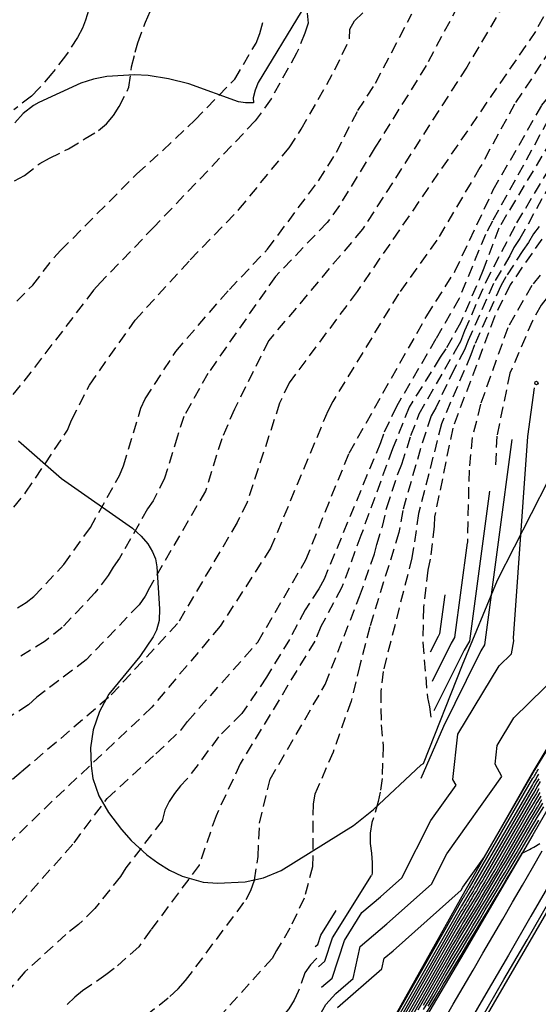
# Model space of a CAD drawing. Units: metres. Extents: x 585544 to 585894, y 4793540 to 4793790.
# Drawn here: x 585781 to 585804, y 4793711 to 4793754 of the extents above; entities that cross this region are included whole.
import ezdxf

# ---------------------------------------------------------------- set-up
doc = ezdxf.new("R2010")
doc.units = ezdxf.units.M
doc.linetypes.add('TRAZOS_NORMALES', pattern=[0.75, 0.5, -0.25])
for name, color, linetype in [('020104', 34, 'Continuous'), ('020194', 31, 'TRAZOS_NORMALES'), ('020195', 30, 'TRAZOS_NORMALES'), ('020204', 9, 'Continuous'), ('060113', 4, 'Continuous'), ('070111', 6, 'Continuous'), ('070116', 6, 'Continuous'), ('100106', 63, 'Continuous'), ('260101', 9, 'Continuous')]:
    doc.layers.add(name, color=color, linetype=linetype)
doc.layers.add('020105', color=24, linetype='Continuous', lineweight=30)

# ---------------------------------------------------------------- blocks, each defined once
blk = doc.blocks.new('COTAPU')
blk.add_circle((0, 0), 0.075)

msp = doc.modelspace()

# ---------------------------------------------------------------- linework, layer by layer
at = {"layer": '020104'}
for points, elevation in [([(585794.193, 4793710.135), (585794.71, 4793711.062), (585795.146, 4793711.549), (585795.899, 4793712.201), (585796.209, 4793713.6), (585797.37, 4793714.588), (585799.321, 4793716.317), (585799.995, 4793717.637), (585802.391, 4793721.016), (585802.094, 4793721.552), (585802.181, 4793722.356), (585802.917, 4793723.571), (585804.926, 4793725.529), (585805.295, 4793727.678), (585805.253, 4793728.122), (585805.754, 4793735.166), (585805.995, 4793736.281), (585805.892, 4793737.208), (585806.265, 4793737.842), (585806.398, 4793738.38), (585806.821, 4793741.112)], 47), ([(585802.833, 4793735.712), (585801.629, 4793726.756), (585801.475, 4793726.488), (585800.837, 4793725.194), (585799.843, 4793723.197), (585798.859, 4793720.927)], 48), ([(585801.855, 4793733.455), (585800.976, 4793726.913), (585800.746, 4793726.514), (585799.427, 4793723.876)], 48.5), ([(585800.878, 4793731.198), (585800.324, 4793727.07), (585800.178, 4793726.819), (585799.346, 4793725.154)], 49), ([(585799.901, 4793728.941), (585799.671, 4793727.227), (585799.61, 4793727.123), (585799.265, 4793726.432)], 49.5), ([(585795.222, 4793710.939), (585797.157, 4793712.613), (585797.26, 4793713.08), (585797.648, 4793713.41), (585800.621, 4793716.046), (585800.693, 4793716.187), (585801.628, 4793717.505), (585803.776, 4793721.203), (585803.783, 4793721.214), (585803.79, 4793721.226), (585803.797, 4793721.238), (585803.804, 4793721.25), (585803.811, 4793721.262), (585803.818, 4793721.274), (585803.825, 4793721.286), (585803.833, 4793721.3), (585803.84, 4793721.311), (585805.965, 4793724.76)], 46.5), ([(585797.147, 4793709.475), (585800.708, 4793715.712), (585800.728, 4793715.745), (585800.748, 4793715.778), (585800.768, 4793715.811), (585800.788, 4793715.844), (585800.808, 4793715.878), (585800.829, 4793715.912), (585800.849, 4793715.946), (585800.87, 4793715.981), (585800.891, 4793716.016), (585800.912, 4793716.051), (585800.933, 4793716.086), (585800.955, 4793716.122), (585800.976, 4793716.158), (585803.749, 4793720.933), (585803.779, 4793720.982), (585803.809, 4793721.033), (585803.839, 4793721.083), (585803.869, 4793721.135), (585803.9, 4793721.186), (585803.931, 4793721.238), (585803.962, 4793721.291), (585803.995, 4793721.347)], 46), ([(585803.989, 4793721.11), (585803.935, 4793721.019), (585803.881, 4793720.929), (585803.828, 4793720.839), (585803.775, 4793720.75), (585803.723, 4793720.663), (585801.202, 4793716.324), (585801.156, 4793716.246), (585801.111, 4793716.17), (585801.065, 4793716.094), (585801.02, 4793716.019), (585800.975, 4793715.944), (585800.931, 4793715.87), (585800.887, 4793715.797), (585800.844, 4793715.724), (585800.8, 4793715.652), (585800.757, 4793715.581), (585800.715, 4793715.51), (585800.672, 4793715.44), (585800.63, 4793715.371), (585797.374, 4793709.669)], 45.5), ([(585804.066, 4793720.788), (585803.966, 4793720.62), (585803.866, 4793720.452), (585803.767, 4793720.286), (585803.669, 4793720.122), (585801.655, 4793716.654), (585801.56, 4793716.494), (585801.465, 4793716.336), (585801.372, 4793716.18), (585801.279, 4793716.025), (585801.187, 4793715.871), (585801.095, 4793715.718), (585801.004, 4793715.567), (585800.914, 4793715.417), (585800.825, 4793715.269), (585800.736, 4793715.122), (585800.648, 4793714.976), (585800.561, 4793714.831), (585800.474, 4793714.688), (585797.83, 4793710.057)], 44.5), ([(585804.008, 4793720.465), (585803.885, 4793720.259), (585803.764, 4793720.054), (585803.643, 4793719.852), (585801.881, 4793716.819), (585801.761, 4793716.618), (585801.643, 4793716.42), (585801.525, 4793716.223), (585801.408, 4793716.027), (585801.292, 4793715.834), (585801.177, 4793715.642), (585801.063, 4793715.452), (585800.95, 4793715.264), (585800.837, 4793715.077), (585800.726, 4793714.892), (585800.615, 4793714.708), (585800.505, 4793714.526), (585800.397, 4793714.346), (585798.058, 4793710.251)], 44), ([(585804.05, 4793720.31), (585803.904, 4793720.065), (585803.76, 4793719.822), (585803.616, 4793719.582), (585802.107, 4793716.984), (585801.963, 4793716.743), (585801.82, 4793716.503), (585801.678, 4793716.266), (585801.538, 4793716.03), (585801.398, 4793715.797), (585801.259, 4793715.566), (585801.122, 4793715.337), (585800.985, 4793715.11), (585800.85, 4793714.885), (585800.715, 4793714.662), (585800.582, 4793714.441), (585800.45, 4793714.222), (585800.319, 4793714.004), (585798.286, 4793710.445)], 43.5), ([(585804.092, 4793720.156), (585803.923, 4793719.872), (585803.756, 4793719.59), (585803.589, 4793719.312), (585802.334, 4793717.149), (585802.165, 4793716.867), (585801.998, 4793716.586), (585801.832, 4793716.309), (585801.667, 4793716.033), (585801.503, 4793715.761), (585801.341, 4793715.49), (585801.18, 4793715.222), (585801.021, 4793714.957), (585800.862, 4793714.693), (585800.705, 4793714.432), (585800.549, 4793714.174), (585800.394, 4793713.917), (585800.241, 4793713.663), (585798.514, 4793710.639)], 43), ([(585798.97, 4793711.027), (585800.085, 4793712.98), (585800.283, 4793713.308), (585800.483, 4793713.639), (585800.684, 4793713.973), (585800.887, 4793714.31), (585801.091, 4793714.65), (585801.298, 4793714.992), (585801.505, 4793715.338), (585801.715, 4793715.687), (585801.926, 4793716.039), (585802.138, 4793716.395), (585802.352, 4793716.753), (585802.568, 4793717.115), (585802.786, 4793717.48), (585803.536, 4793718.771), (585803.748, 4793719.127), (585803.962, 4793719.485), (585804.177, 4793719.847)], 42), ([(585798.97, 4793710.843), (585799.198, 4793711.221), (585800.007, 4793712.638), (585800.227, 4793713.003), (585800.45, 4793713.372), (585800.674, 4793713.743), (585800.899, 4793714.118), (585801.127, 4793714.496), (585801.356, 4793714.878), (585801.587, 4793715.262), (585801.82, 4793715.651), (585802.055, 4793716.042), (585802.291, 4793716.438), (585802.53, 4793716.836), (585802.77, 4793717.239), (585803.012, 4793717.645), (585803.51, 4793718.501), (585803.744, 4793718.895), (585803.981, 4793719.291), (585804.219, 4793719.692)], 41.5), ([(585799.173, 4793710.996), (585799.426, 4793711.415), (585799.929, 4793712.296), (585800.172, 4793712.699), (585800.416, 4793713.104), (585800.663, 4793713.513), (585800.912, 4793713.926), (585801.162, 4793714.343), (585801.415, 4793714.763), (585801.669, 4793715.186), (585801.926, 4793715.614), (585802.184, 4793716.045), (585802.445, 4793716.481), (585802.707, 4793716.92), (585802.972, 4793717.363), (585803.239, 4793717.81), (585803.483, 4793718.231), (585803.74, 4793718.663), (585804, 4793719.098)], 41), ([(585799.101, 4793710.693), (585799.376, 4793711.149), (585799.654, 4793711.61), (585799.851, 4793711.955), (585800.116, 4793712.394), (585800.383, 4793712.837), (585800.653, 4793713.284), (585800.924, 4793713.734), (585801.198, 4793714.189), (585801.473, 4793714.648), (585801.751, 4793715.11), (585802.031, 4793715.577), (585802.314, 4793716.048), (585802.598, 4793716.524), (585802.885, 4793717.003), (585803.174, 4793717.487), (585803.278, 4793717.662), (585803.598, 4793717.832), (585803.669, 4793717.871), (585803.78, 4793717.933), (585804.054, 4793718.081)], 40.5), ([(585794.384, 4793712.701), (585794.673, 4793712.947), (585795.008, 4793713.97), (585796.699, 4793716.694)], 48), ([(585794.247, 4793713.59), (585794.361, 4793713.687), (585794.494, 4793714.091), (585795.161, 4793715.166)], 48.5)]:
    msp.add_lwpolyline(points, dxfattribs=dict(at, elevation=elevation))
at = {"layer": '020105'}
for points, elevation in [([(585794.521, 4793711.812), (585794.984, 4793712.207), (585795.523, 4793713.848), (585796.287, 4793715.08), (585797.092, 4793715.766), (585798.021, 4793716.589), (585799.297, 4793719.087), (585800.391, 4793720.63), (585800.255, 4793720.874), (585800.469, 4793722.851), (585802.277, 4793725.836), (585802.811, 4793726.357), (585802.91, 4793726.928), (585802.898, 4793727.046), (585803.524, 4793735.842), (585803.81, 4793737.968)], 47.5), ([(585804, 4793720.904), (585803.923, 4793720.774), (585803.847, 4793720.646), (585803.771, 4793720.518), (585803.696, 4793720.392), (585801.429, 4793716.489), (585801.358, 4793716.37), (585801.288, 4793716.253), (585801.218, 4793716.137), (585801.149, 4793716.022), (585801.081, 4793715.907), (585801.013, 4793715.794), (585800.946, 4793715.682), (585800.879, 4793715.571), (585800.813, 4793715.461), (585800.747, 4793715.351), (585800.682, 4793715.243), (585800.617, 4793715.136), (585800.552, 4793715.029), (585797.602, 4793709.863)], 45), ([(585798.742, 4793710.833), (585800.163, 4793713.321), (585800.339, 4793713.612), (585800.516, 4793713.906), (585800.695, 4793714.203), (585800.875, 4793714.502), (585801.056, 4793714.803), (585801.239, 4793715.107), (585801.423, 4793715.414), (585801.609, 4793715.724), (585801.796, 4793716.036), (585801.985, 4793716.352), (585802.175, 4793716.67), (585802.367, 4793716.991), (585802.56, 4793717.315), (585803.563, 4793719.041), (585803.752, 4793719.358), (585803.942, 4793719.678), (585804.134, 4793720.001)], 42.5)]:
    msp.add_lwpolyline(points, dxfattribs=dict(at, elevation=elevation))
at = {"layer": '020194'}
for points, elevation in [([(585780.846, 4793714.876), (585783.723, 4793718.116), (585785.163, 4793720.053), (585787.289, 4793721.995), (585788.413, 4793723.064), (585788.677, 4793723.412), (585791.738, 4793726.868), (585793.835, 4793730.455), (585795.726, 4793735.12), (585799.113, 4793741.105), (585800.344, 4793743.041), (585802.016, 4793746.605), (585804.142, 4793750.296), (585804.671, 4793750.944), (585808.971, 4793756.787)], 53.64), ([(585801.529, 4793756.599), (585799.088, 4793752.028), (585796.868, 4793748.459), (585795.304, 4793745.915), (585794.769, 4793745.171), (585792.514, 4793742.829), (585789.567, 4793738.596), (585788.509, 4793736.715), (585788.232, 4793735.862), (585787.673, 4793734.026), (585787.183, 4793733.035), (585786.932, 4793732.687), (585785.705, 4793730.528), (585785.433, 4793730.141), (585785.215, 4793729.772), (585784.633, 4793729.019), (585783.212, 4793727.512), (585782.467, 4793726.913), (585781.298, 4793726.202)], 57.64), ([(585802.908, 4793755.417), (585800.858, 4793751.956), (585796.312, 4793744.885), (585792.208, 4793740.018), (585790.725, 4793737.04), (585790.166, 4793735.743), (585789.457, 4793733.461), (585787.01, 4793729.24), (585786.824, 4793728.874), (585786.569, 4793728.504), (585784.253, 4793726.1), (585782.108, 4793724.476), (585781.732, 4793724.132), (585780.471, 4793723.318)], 56.64), ([(585804.564, 4793754.808), (585803.859, 4793753.514), (585796.075, 4793742.162), (585793.107, 4793738.186), (585792.693, 4793737.292), (585791.281, 4793732.977), (585790.846, 4793732.097), (585788.243, 4793727.683), (585785.235, 4793724.455), (585781.414, 4793721.195), (585778.883, 4793719.059)], 55.64), ([(585781.133, 4793746.998), (585781.559, 4793747.228), (585782.225, 4793747.756), (585782.651, 4793747.99), (585783.487, 4793748.396), (585784.203, 4793748.836), (585784.785, 4793749.186), (585785.135, 4793749.484), (585785.441, 4793749.848), (585785.697, 4793750.244), (585786.119, 4793751.078), (585786.237, 4793751.974), (585786.391, 4793752.604), (585786.511, 4793753.022), (585786.845, 4793753.924), (585787.203, 4793754.712)], 63.64), ([(585793.897, 4793754.31), (585793.934, 4793753.871), (585793.801, 4793753.439), (585793.437, 4793752.565), (585792.321, 4793750.573), (585791.629, 4793749.607), (585787.225, 4793744.994), (585784.872, 4793742.556), (585784.58, 4793742.233), (585781.844, 4793738.65), (585780.409, 4793736.871)], 60.64), ([(585781.262, 4793728.367), (585781.639, 4793728.598), (585781.976, 4793728.862), (585783.284, 4793730.256), (585784.437, 4793731.879), (585785.707, 4793734.137), (585785.877, 4793734.567), (585786.643, 4793737.074), (585786.826, 4793737.486), (585788.161, 4793739.544), (585790.5, 4793742.256), (585792.163, 4793744.01), (585794.397, 4793747.002), (585795.171, 4793748.252), (585796.11, 4793750.058), (585796.881, 4793751.259), (585798.467, 4793754.282)], 58.64), ([(585781.235, 4793741.742), (585781.92, 4793742.449), (585782.84, 4793743.635), (585783.135, 4793743.956), (585786.468, 4793747.301), (585787.603, 4793748.326), (585788.997, 4793749.645), (585790.739, 4793751.427), (585791.666, 4793753.006), (585791.826, 4793753.426), (585792.014, 4793754.057)], 61.64), ([(585804.414, 4793749.653), (585801.981, 4793745.238), (585801.679, 4793744.661), (585800.523, 4793741.857), (585799.511, 4793740.098), (585797.79, 4793737.158), (585797.225, 4793735.947), (585797.094, 4793735.568), (585794.632, 4793729.614), (585794.409, 4793729.194), (585793.815, 4793728.285), (585793.12, 4793726.992), (585792.12, 4793725.342), (585791.051, 4793723.758), (585790.03, 4793722.741), (585788.652, 4793720.888), (585788.363, 4793720.601), (585788.109, 4793720.273), (585787.881, 4793719.923), (585787.687, 4793719.542), (585787.565, 4793719.075), (585785.989, 4793717.028), (585785.75, 4793716.65), (585784.629, 4793715.244), (585783.924, 4793714.554), (585783.365, 4793714.114), (585781.581, 4793712.488), (585780.468, 4793711.219)], 52.64), ([(585804.912, 4793749.365), (585802.255, 4793744.936), (585801.58, 4793743.107), (585800.59, 4793740.797), (585799.951, 4793739.665), (585799.693, 4793739.299), (585798.348, 4793737.115), (585797.617, 4793735.3), (585796.242, 4793731.526), (585795.401, 4793729.243), (585794.491, 4793727.556), (585794.226, 4793726.915), (585790.978, 4793721.569), (585789.92, 4793719.295), (585789.178, 4793717.138), (585787.076, 4793714.314), (585786.547, 4793713.584), (585785.482, 4793712.626), (585785.114, 4793712.352), (585784.098, 4793711.658), (585783.766, 4793711.381), (585783.431, 4793711.056)], 51.64), ([(585786.846, 4793710.573), (585787.9, 4793711.412), (585788.264, 4793711.74), (585788.587, 4793712.105), (585791.234, 4793715.637), (585791.438, 4793716.033), (585791.6, 4793716.483), (585791.756, 4793717.52), (585791.82, 4793718.967), (585792.277, 4793720.891), (585794.688, 4793725.03), (585796.184, 4793728.86), (585796.829, 4793730.719), (585796.938, 4793731.135), (585797.182, 4793731.921), (585797.37, 4793732.75), (585797.863, 4793734.242), (585798.028, 4793734.629), (585798.423, 4793735.886), (585798.786, 4793736.832), (585800.367, 4793739.59), (585800.598, 4793740.001), (585800.776, 4793740.466), (585801.694, 4793742.582), (585803.041, 4793745.168), (585805.282, 4793748.863)], 50.64), ([(585813.96, 4793748.113), (585813.91, 4793748.092), (585810.833, 4793747.312), (585810.412, 4793747.194), (585810.015, 4793747.131), (585809.605, 4793747.115), (585809.2, 4793746.968), (585808.817, 4793746.766), (585807.723, 4793745.858), (585806.274, 4793743.988), (585805.306, 4793743.07), (585804.104, 4793741.574), (585803.726, 4793740.89), (585802.745, 4793738.608), (585802.17, 4793735.859), (585802.11, 4793734.47)], 45.64), ([(585804.021, 4793745.009), (585803.767, 4793744.683), (585803.548, 4793744.311), (585803.3, 4793743.954), (585802.564, 4793742.807), (585802.342, 4793742.419), (585801.2, 4793739.847), (585801.039, 4793739.405), (585799.754, 4793736.389), (585798.76, 4793732.478), (585798.467, 4793730.551), (585797.21, 4793725.594), (585797.108, 4793724.72), (585797.124, 4793723.267), (585797.209, 4793722.339), (585797.169, 4793720.915), (585797.086, 4793720.325), (585796.999, 4793719.921), (585796.724, 4793719.001), (585796.642, 4793718.538), (585796.649, 4793718.082), (585796.708, 4793717.659), (585796.734, 4793717.241), (585796.725, 4793716.821), (585796.711, 4793716.707)], 48.64), ([(585804.136, 4793744.457), (585802.755, 4793742.464), (585802.07, 4793741.066), (585800.246, 4793736.202), (585799.456, 4793732.342), (585799.442, 4793731.924), (585799.266, 4793730.486), (585799.168, 4793730.008), (585798.967, 4793728.377), (585798.942, 4793726.852), (585799.143, 4793724.461), (585799.236, 4793724.044), (585799.299, 4793723.593)], 47.64), ([(585804.066, 4793742.886), (585803.697, 4793742.433), (585802.649, 4793740.59), (585801.459, 4793737.246), (585801.098, 4793735.801), (585800.959, 4793734.379), (585800.886, 4793731.217)], 46.64), ([(585794.325, 4793713.085), (585794.041, 4793712.795), (585793.796, 4793712.447), (585793.51, 4793711.625), (585793.332, 4793711.251), (585793.098, 4793710.877), (585791.797, 4793709.384), (585791.483, 4793709.079), (585789.348, 4793707.552), (585789.049, 4793707.211), (585788.18, 4793706.036), (585786.658, 4793704.411), (585786.314, 4793704.147), (585785.367, 4793702.995), (585785.054, 4793702.677), (585784.334, 4793702.119), (585783.956, 4793701.903), (585783.164, 4793701.813), (585782.758, 4793701.813), (585781.854, 4793701.887), (585781.39, 4793701.833), (585780.966, 4793701.715)], 48.64)]:
    msp.add_lwpolyline(points, dxfattribs=dict(at, elevation=elevation))
at = {"layer": '020195'}
for points, elevation in [([(585806.15, 4793755.213), (585802.949, 4793750.345), (585801.434, 4793747.571), (585799.557, 4793744.407), (585797.881, 4793742.073), (585795.015, 4793737.369), (585794.793, 4793736.945), (585792.301, 4793730.969), (585790.105, 4793727.569), (585787.122, 4793724.032), (585782.773, 4793719.931), (585777.734, 4793715.03)], 54.64), ([(585780.149, 4793731.602), (585781.624, 4793733.409), (585783.44, 4793736.112), (585783.617, 4793736.562), (585784.398, 4793738.089), (585786.387, 4793740.911), (585788.796, 4793743.555), (585790.92, 4793745.739), (585793.109, 4793748.434), (585793.64, 4793749.245), (585795.104, 4793751.834), (585795.743, 4793753.189), (585795.754, 4793753.607), (585795.962, 4793753.983), (585796.324, 4793754.32)], 59.64), ([(585784.373, 4793754.464), (585784.227, 4793754), (585784.089, 4793753.652), (585783.881, 4793753.242), (585783.355, 4793752.446), (585782.761, 4793751.682), (585782.195, 4793751.03), (585781.863, 4793750.686), (585781.095, 4793750.098)], 64.64), ([(585804.507, 4793746.859), (585803.178, 4793744.478), (585802.92, 4793744.086), (585802.741, 4793743.728), (585802.02, 4793742.513), (585800.921, 4793740.031), (585800.766, 4793739.625), (585800.306, 4793738.786), (585799.509, 4793737.091), (585799.31, 4793736.743), (585798.841, 4793735.322), (585798.064, 4793732.614), (585797.895, 4793731.647), (585796.626, 4793727.534), (585796.193, 4793725.873), (585795.81, 4793724.291), (585795.028, 4793722.075), (585794.232, 4793720.244), (585794.154, 4793719.819), (585794.134, 4793717.067), (585793.758, 4793715.704), (585793.144, 4793714.39), (585792.559, 4793713.413), (585792.37, 4793713.072), (585789.922, 4793710.368)], 49.64)]:
    msp.add_lwpolyline(points, dxfattribs=dict(at, elevation=elevation))
at = {"layer": '060113'}
for points in [[(585799.839, 4793710.337), (585800.271, 4793711.079), (585800.704, 4793711.821), (585801.135, 4793712.563), (585801.567, 4793713.306), (585801.999, 4793714.048), (585802.43, 4793714.79), (585802.862, 4793715.533), (585803.293, 4793716.276), (585803.724, 4793717.018), (585804.155, 4793717.761)], [(585804.644, 4793716.611), (585803.66, 4793714.915), (585802.674, 4793713.219), (585801.688, 4793711.523), (585800.702, 4793709.828)]]:
    msp.add_lwpolyline(points, dxfattribs=at)
at = {"layer": '070111'}
msp.add_lwpolyline([(585804.736, 4793720.174), (585803.741, 4793718.458), (585802.743, 4793716.744), (585801.741, 4793715.032), (585800.736, 4793713.322), (585799.729, 4793711.614), (585798.72, 4793709.907)], dxfattribs=at)
at = {"layer": '070116'}
msp.add_lwpolyline([(585824.717, 4793755.863), (585823.566, 4793753.717), (585822.201, 4793751.282), (585820.384, 4793748.134), (585819.675, 4793746.865), (585818.791, 4793745.318), (585816.872, 4793742.146), (585816.013, 4793740.741), (585814.963, 4793739.079), (585813.437, 4793736.827), (585812.585, 4793735.568), (585810.817, 4793732.773), (585810.481, 4793732.225), (585809.029, 4793729.848), (585808.272, 4793728.614), (585806.079, 4793725.087), (585805.965, 4793724.914), (585803.784, 4793721.285), (585800.777, 4793716.013), (585797.09, 4793709.427)], dxfattribs=at)
at = {"layer": '100106', "color": 63}
for points in [[(585793.636, 4793754.367), (585791.763, 4793751.281), (585791.62, 4793750.945), (585791.541, 4793750.613), (585791.552, 4793750.405), (585791.208, 4793750.395), (585790.893, 4793750.443), (585788.737, 4793751.227), (585787.852, 4793751.453), (585786.955, 4793751.598), (585786.361, 4793751.623), (585785.156, 4793751.544), (585784.577, 4793751.433), (585784.018, 4793751.252), (585782.195, 4793750.419), (585781.953, 4793750.286), (585781.507, 4793749.935), (585781.136, 4793749.523)], [(585781.294, 4793735.657), (585783.174, 4793734.017), (585786.277, 4793731.84), (585786.647, 4793731.499), (585786.937, 4793731.154), (585787.148, 4793730.813), (585787.276, 4793730.499), (585787.343, 4793730.15), (585787.446, 4793728.329), (585787.433, 4793727.815), (585787.319, 4793727.393), (585787.182, 4793727.097), (585786.594, 4793726.249), (585785.238, 4793724.608), (585784.837, 4793723.85), (585784.558, 4793723.05), (585784.448, 4793722.26), (585784.473, 4793721.468), (585784.55, 4793720.919), (585784.806, 4793720.163), (585785.228, 4793719.441), (585785.796, 4793718.693), (585786.221, 4793718.219), (585786.894, 4793717.597), (585787.377, 4793717.238), (585787.891, 4793716.92), (585788.449, 4793716.661), (585789.36, 4793716.405), (585789.987, 4793716.357), (585791.194, 4793716.413), (585791.994, 4793716.591), (585792.762, 4793716.911), (585795.912, 4793718.871), (585796.796, 4793719.574), (585798.873, 4793721.518), (585798.967, 4793721.581), (585800.672, 4793725.877), (585802.197, 4793729.578), (585804.429, 4793733.933)]]:
    msp.add_lwpolyline(points, dxfattribs=at)
at = {"layer": '260101'}
for points in [[(585801.467, 4793710.411), (585802.479, 4793712.148), (585803.49, 4793713.885), (585804.501, 4793715.622)], [(585801.565, 4793710.279), (585802.031, 4793711.079), (585802.497, 4793711.878), (585802.962, 4793712.678), (585803.428, 4793713.478), (585803.893, 4793714.278), (585804.358, 4793715.077)]]:
    msp.add_lwpolyline(points, dxfattribs=at)

# ---------------------------------------------------------------- block references
at = {"layer": '020204'}
msp.add_blockref('COTAPU', (585803.9, 4793738.176, 47.45), dxfattribs=at)

doc.saveas('drawing.dxf')
